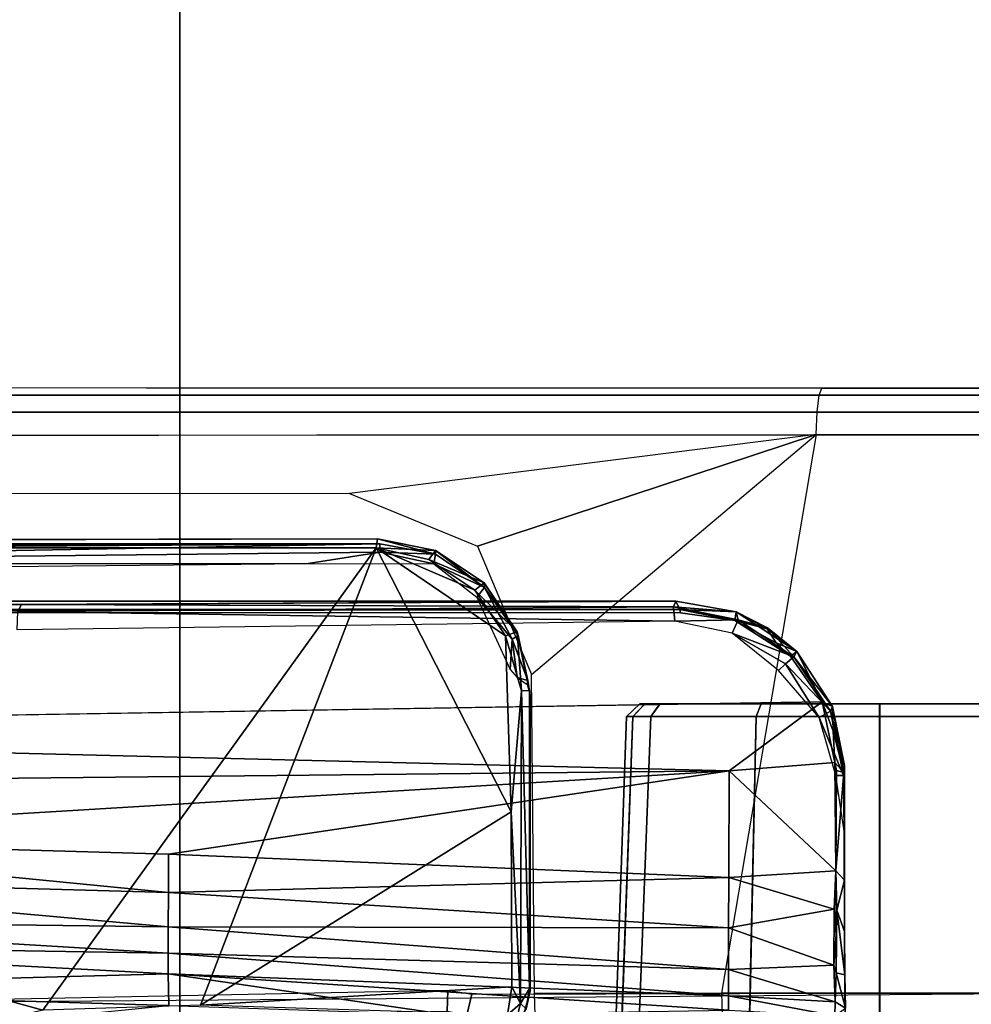
# Model space of a CAD drawing. Units: inches. Extents: x -2 to 230, y -6 to 147.
# Drawn here: x 23 to 24, y 33 to 35 of the extents above; entities that cross this region are included whole.
import ezdxf

# ---------------------------------------------------------------- set-up
doc = ezdxf.new("R2010")
doc.units = ezdxf.units.IN
doc.header["$MEASUREMENT"] = 0
for name, color, linetype in [('SEAT-BASE', 5, 'Continuous'), ('SEAT-CHASSIS', 5, 'Continuous'), ('SEAT-FABRIC', 5, 'Continuous')]:
    doc.layers.add(name, color=color, linetype=linetype)

# ---------------------------------------------------------------- blocks, each defined once
blk = doc.blocks.new('1COSM_MIDBACK_ARMS_0T')
at = {"layer": 'SEAT-BASE'}
for points in [[(7.2914, 10.7637, 4.6922), (0.4658, 1.9393, 7.7766), (0.4424, 1.9419, 7.726), (7.2698, 10.763, 4.6427)], [(7.2698, 10.763, 4.6427), (6.8454, 10.211, 4.77), (0.9754, 2.6298, 7.4436), (0.4424, 1.9419, 7.726)], [(7.3323, 10.7417, 4.7197), (0.508, 1.9129, 7.8018), (0.4658, 1.9393, 7.7766), (7.2914, 10.7637, 4.6922)], [(7.4859, 10.63, 4.7496), (0.7962, 1.7036, 7.8317), (0.508, 1.9129, 7.8018), (7.3323, 10.7417, 4.7197)], [(7.6412, 10.5172, 4.7597), (1.0852, 1.4936, 7.8418), (0.7962, 1.7036, 7.8317), (7.4859, 10.63, 4.7496)], [(7.7965, 10.4044, 4.7496), (1.3742, 1.2836, 7.8317), (1.0852, 1.4936, 7.8418), (7.6412, 10.5172, 4.7597)], [(7.9501, 10.2928, 4.7197), (1.6623, 1.0743, 7.8018), (1.3742, 1.2836, 7.8317), (7.7965, 10.4044, 4.7496)], [(7.9837, 10.2607, 4.6922), (1.7004, 1.0423, 7.7766), (1.6623, 1.0743, 7.8018), (7.9501, 10.2928, 4.7197)], [(7.9897, 10.2399, 4.6427), (1.7101, 1.0208, 7.726), (1.7004, 1.0423, 7.7766), (7.9837, 10.2607, 4.6922)], [(6.8454, 10.211, 4.77), (0.9754, 2.6298, 7.4436), (0.9834, 2.5971, 7.3655), (6.8519, 10.1815, 4.7009)], [(6.8519, 10.1815, 4.7009), (0.9834, 2.5971, 7.3655), (1.0298, 2.5447, 7.3173), (6.8892, 10.1359, 4.6539)], [(6.8892, 10.1359, 4.6539), (1.0298, 2.5447, 7.3173), (1.343, 2.6014, 7.1322), (6.9772, 10.0734, 4.5728)], [(6.8892, 10.1359, 4.6539), (1.0298, 2.5447, 7.3173), (1.343, 2.6014, 7.1322), (6.9772, 10.0734, 4.5728)], [(6.9772, 10.0734, 4.5728), (1.343, 2.6014, 7.1322), (1.6073, 2.7163, 6.9012), (7.0442, 10.0311, 4.4629)], [(6.9772, 10.0734, 4.5728), (1.343, 2.6014, 7.1322), (1.6073, 2.7163, 6.9012), (7.0442, 10.0311, 4.4629)], [(7.0442, 10.0311, 4.4629), (1.6073, 2.7163, 6.9012), (1.9486, 2.9467, 6.4814), (7.1217, 9.9895, 4.2405)], [(7.0442, 10.0311, 4.4629), (1.6073, 2.7163, 6.9012), (1.9486, 2.9467, 6.4814), (7.1217, 9.9895, 4.2405)], [(2.1944, 3.1839, 6.0034), (1.3582, 1.9698, 5.1688), (7.0015, 9.7371, 3.5866), (7.1552, 9.976, 4.0039)], [(7.2766, 9.8878, 4.0039), (7.097, 9.6677, 3.5866), (1.4537, 1.9004, 5.1688), (2.35, 3.0708, 6.0034)], [(1.4537, 1.9004, 5.1688), (1.3582, 1.9698, 5.1688), (7.0015, 9.7371, 3.5866), (7.097, 9.6677, 3.5866)]]:
    blk.add_3dface(points, dxfattribs=at)
at = {"layer": 'SEAT-CHASSIS'}
for points in [[(1.4891, 4.964, 14.6993), (-2.1982, 4.9652, 15.2962), (-2.2044, 4.954, 15.2628), (1.4849, 4.9539, 14.6655)], [(1.7715, 4.964, 16.0053), (1.4891, 4.964, 14.6993), (-2.1982, 4.9652, 15.2962), (-2.0725, 4.9655, 17.0696)], [(1.7814, 4.9538, 16.0379), (-2.0647, 4.9542, 17.1026), (-2.0725, 4.9655, 17.0696), (1.7715, 4.964, 16.0053)], [(1.8271, 4.9538, 14.7069), (1.4849, 4.9539, 14.6655), (1.4891, 4.964, 14.6993), (1.8149, 4.964, 14.7386)], [(1.7715, 4.964, 16.0053), (1.4891, 4.964, 14.6993), (1.8149, 4.964, 14.7386), (2.0536, 4.964, 15.8334)], [(1.4849, 4.9539, 14.6655), (-2.2044, 4.954, 15.2628), (-2.2087, 4.9279, 15.2388), (1.4819, 4.9292, 14.6402)], [(1.7888, 4.9289, 16.0622), (-2.0593, 4.9281, 17.1264), (-2.0647, 4.9542, 17.1026), (1.7814, 4.9538, 16.0379)], [(1.8363, 4.929, 14.6832), (1.4819, 4.9292, 14.6402), (1.4849, 4.9539, 14.6655), (1.8271, 4.9538, 14.7069)], [(1.4819, 4.9292, 14.6402), (-2.2087, 4.9279, 15.2388), (-2.2102, 4.8933, 15.23), (1.4806, 4.8956, 14.629)], [(1.7922, 4.895, 16.0724), (-2.0579, 4.8935, 17.1351), (-2.0593, 4.9281, 17.1264), (1.7888, 4.9289, 16.0622)], [(1.8402, 4.8952, 14.673), (1.4806, 4.8956, 14.629), (1.4819, 4.9292, 14.6402), (1.8363, 4.929, 14.6832)], [(1.4806, 4.8956, 14.629), (0.7908, 4.8087, 14.7273), (-2.2482, 4.807, 15.2371), (-2.2102, 4.8933, 15.23)], [(1.9613, 4.0712, 16.078), (1.7922, 4.895, 16.0724), (-2.0579, 4.8935, 17.1351), (-0.0245, 4.0554, 16.6168)], [(0.98, 4.7308, 14.6918), (1.4806, 4.8956, 14.629), (0.7908, 4.8087, 14.7273)], [(1.0596, 4.5409, 14.6654), (1.4806, 4.8956, 14.629), (0.98, 4.7308, 14.6918)], [(1.4806, 4.8956, 14.629), (1.3404, 4.0702, 14.5784), (1.0641, 4.0696, 14.6286), (1.0596, 4.5409, 14.6654)], [(1.7261, 4.0704, 14.5691), (1.8402, 4.8952, 14.673), (1.4806, 4.8956, 14.629), (1.3404, 4.0702, 14.5784)], [(-2.0775, 4.737, 15.2676), (-2.0775, 4.737, 15.2676), (-2.188, 4.7347, 15.3043), (0.8319, 4.7414, 14.7952)], [(-2.1822, 4.7207, 15.3356), (-2.1822, 4.7207, 15.3356), (0.8352, 4.7343, 14.8453), (-2.188, 4.7347, 15.3043)], [(-2.0928, 4.7154, 15.3277), (-2.0928, 4.7154, 15.3277), (0.8352, 4.7343, 14.8453), (-2.1822, 4.7207, 15.3356)], [(0.8352, 4.7343, 14.8453), (0.8352, 4.7343, 14.8453), (-2.0928, 4.7154, 15.3277), (-0.8312, 4.7038, 15.1301)], [(0.8359, 4.7218, 14.8592), (0.8359, 4.7218, 14.8592), (0.8352, 4.7343, 14.8453), (-0.8312, 4.7038, 15.1301)], [(0.9176, 4.7245, 14.7754), (0.9176, 4.7245, 14.7754), (0.83, 4.7284, 14.7739), (0.8319, 4.7414, 14.7952)], [(0.8319, 4.7414, 14.7952), (0.8319, 4.7414, 14.7952), (0.9179, 4.7191, 14.83), (0.9176, 4.7245, 14.7754)], [(0.9179, 4.7191, 14.83), (0.9179, 4.7191, 14.83), (0.8352, 4.7343, 14.8453), (0.8359, 4.7218, 14.8592)], [(-2.1496, 4.7269, 15.2636), (-2.1496, 4.7269, 15.2636), (0.83, 4.7284, 14.7739), (0.3371, 4.0453, 14.622)], [(0.3371, 4.0453, 14.622), (0.3371, 4.0453, 14.622), (-0.4692, 3.8521, 14.566), (-2.1496, 4.7269, 15.2636)], [(0.8359, 4.7218, 14.8592), (0.8359, 4.7218, 14.8592), (-0.8312, 4.7038, 15.1301), (0.7297, 4.705, 14.8784)], [(0.5704, 4.0523, 14.6394), (0.5704, 4.0523, 14.6394), (0.3371, 4.0453, 14.622), (0.83, 4.7284, 14.7739)], [(0.83, 4.7284, 14.7739), (0.83, 4.7284, 14.7739), (1.0296, 4.3383, 14.7047), (0.5704, 4.0523, 14.6394)], [(0.8359, 4.7218, 14.8592), (0.8359, 4.7218, 14.8592), (0.7297, 4.705, 14.8784), (0.9152, 4.7047, 14.8459)], [(0.83, 4.7284, 14.7739), (0.83, 4.7284, 14.7739), (1.0211, 4.5981, 14.7323), (1.0296, 4.3383, 14.7047)], [(0.908, 4.7113, 14.76), (0.908, 4.7113, 14.76), (0.9759, 4.6656, 14.7448), (0.83, 4.7284, 14.7739)], [(0.83, 4.7284, 14.7739), (0.83, 4.7284, 14.7739), (0.9176, 4.7245, 14.7754), (0.908, 4.7113, 14.76)], [(0.9759, 4.6656, 14.7448), (0.9759, 4.6656, 14.7448), (1.0211, 4.5981, 14.7323), (0.83, 4.7284, 14.7739)], [(0.9152, 4.7047, 14.8459), (0.9152, 4.7047, 14.8459), (0.9179, 4.7191, 14.83), (0.8359, 4.7218, 14.8592)], [(0.9899, 4.6766, 14.7591), (0.9899, 4.6766, 14.7591), (0.908, 4.7113, 14.76), (0.9176, 4.7245, 14.7754)], [(0.9179, 4.7191, 14.83), (0.9179, 4.7191, 14.83), (0.9152, 4.7047, 14.8459), (0.9903, 4.6699, 14.8196)], [(0.9899, 4.6766, 14.7591), (0.9899, 4.6766, 14.7591), (0.9176, 4.7245, 14.7754), (0.9903, 4.6699, 14.8196)], [(0.9176, 4.7245, 14.7754), (0.9176, 4.7245, 14.7754), (0.9179, 4.7191, 14.83), (0.9903, 4.6699, 14.8196)], [(-1.014, 4.6878, 15.1576), (-1.014, 4.6878, 15.1576), (0.7297, 4.705, 14.8784), (-0.8312, 4.7038, 15.1301)], [(0.908, 4.7113, 14.76), (0.908, 4.7113, 14.76), (0.9899, 4.6766, 14.7591), (0.9759, 4.6656, 14.7448)], [(0.9903, 4.6699, 14.8196), (0.9903, 4.6699, 14.8196), (0.9152, 4.7047, 14.8459), (0.9789, 4.6553, 14.8336)], [(0.9759, 4.6656, 14.7448), (0.9759, 4.6656, 14.7448), (0.9899, 4.6766, 14.7591), (1.0385, 4.6042, 14.7459)], [(1.0399, 4.5989, 14.8009), (1.0399, 4.5989, 14.8009), (1.0385, 4.6042, 14.7459), (0.9899, 4.6766, 14.7591)], [(0.9899, 4.6766, 14.7591), (0.9899, 4.6766, 14.7591), (0.9903, 4.6699, 14.8196), (1.0399, 4.5989, 14.8009)], [(1.0211, 4.5981, 14.7323), (1.0211, 4.5981, 14.7323), (0.9759, 4.6656, 14.7448), (1.0385, 4.6042, 14.7459)], [(1.0313, 4.5934, 14.8167), (1.0313, 4.5934, 14.8167), (0.9903, 4.6699, 14.8196), (0.9789, 4.6553, 14.8336)], [(1.0313, 4.5934, 14.8167), (1.0313, 4.5934, 14.8167), (1.0399, 4.5989, 14.8009), (0.9903, 4.6699, 14.8196)], [(-1.0948, 4.6496, 16.848), (-1.0948, 4.6496, 16.848), (0.3057, 4.6446, 16.4446), (-1.0951, 4.6457, 16.8183)], [(-1.0951, 4.6457, 16.8183), (-1.0951, 4.6457, 16.8183), (0.3057, 4.6446, 16.4446), (0.3002, 4.6343, 16.4221)], [(-1.0948, 4.6496, 16.848), (-1.0948, 4.6496, 16.848), (1.2731, 4.6497, 16.2099), (0.3057, 4.6446, 16.4446)], [(-1.0948, 4.6496, 16.848), (-1.0948, 4.6496, 16.848), (-1.0878, 4.6488, 16.8493), (1.2731, 4.6497, 16.2099)], [(-1.0835, 4.6371, 16.8652), (-1.0835, 4.6371, 16.8652), (1.2731, 4.6497, 16.2099), (-1.0878, 4.6488, 16.8493)], [(1.2731, 4.6497, 16.2099), (1.2731, 4.6497, 16.2099), (-1.0835, 4.6371, 16.8652), (1.2788, 4.6372, 16.229)], [(1.2696, 4.6411, 16.1712), (1.2696, 4.6411, 16.1712), (0.3002, 4.6343, 16.4221), (0.3057, 4.6446, 16.4446)], [(0.3057, 4.6446, 16.4446), (0.3057, 4.6446, 16.4446), (0.3057, 4.6446, 16.4446), (1.2731, 4.6497, 16.2099)], [(1.2696, 4.6411, 16.1712), (1.2696, 4.6411, 16.1712), (0.3057, 4.6446, 16.4446), (1.2731, 4.6497, 16.2099)], [(1.0279, 4.5486, 14.8175), (1.0279, 4.5486, 14.8175), (1.0313, 4.5934, 14.8167), (0.9789, 4.6553, 14.8336)], [(1.2731, 4.6497, 16.2099), (1.2731, 4.6497, 16.2099), (1.3621, 4.6337, 16.191), (1.2696, 4.6411, 16.1712)], [(1.3621, 4.6337, 16.191), (1.3621, 4.6337, 16.191), (1.2731, 4.6497, 16.2099), (1.2788, 4.6372, 16.229)], [(1.2788, 4.6372, 16.229), (1.2788, 4.6372, 16.229), (-1.0835, 4.6371, 16.8652), (-1.0855, 4.6327, 16.869)], [(1.2788, 4.6372, 16.229), (1.2788, 4.6372, 16.229), (-1.0855, 4.6327, 16.869), (1.28, 4.6322, 16.2322)], [(0.2994, 4.6071, 16.4106), (0.2994, 4.6071, 16.4106), (0.3002, 4.6343, 16.4221), (1.2716, 4.6197, 16.151)], [(1.2696, 4.6411, 16.1712), (1.2696, 4.6411, 16.1712), (1.2716, 4.6197, 16.151), (0.3002, 4.6343, 16.4221)], [(1.3654, 4.6217, 16.1487), (1.3654, 4.6217, 16.1487), (1.2696, 4.6411, 16.1712), (1.3621, 4.6337, 16.191)], [(1.2696, 4.6411, 16.1712), (1.2696, 4.6411, 16.1712), (1.3654, 4.6217, 16.1487), (1.2716, 4.6197, 16.151)], [(1.2788, 4.6372, 16.229), (1.2788, 4.6372, 16.229), (1.3601, 4.6208, 16.2122), (1.3621, 4.6337, 16.191)], [(1.28, 4.6322, 16.2322), (1.28, 4.6322, 16.2322), (1.3601, 4.6208, 16.2122), (1.2788, 4.6372, 16.229)], [(1.3601, 4.6208, 16.2122), (1.3601, 4.6208, 16.2122), (1.4083, 4.6088, 16.1872), (1.3621, 4.6337, 16.191)], [(1.3621, 4.6337, 16.191), (1.3621, 4.6337, 16.191), (1.4084, 4.6099, 16.1818), (1.3654, 4.6217, 16.1487)], [(1.4517, 4.5753, 16.1809), (1.4517, 4.5753, 16.1809), (1.4084, 4.6099, 16.1818), (1.3621, 4.6337, 16.191)], [(1.4083, 4.6088, 16.1872), (1.4083, 4.6088, 16.1872), (1.4517, 4.5753, 16.1809), (1.3621, 4.6337, 16.191)], [(1.2716, 4.6197, 16.151), (1.2716, 4.6197, 16.151), (1.3654, 4.6217, 16.1487), (1.3564, 4.602, 16.1313)], [(1.3654, 4.6217, 16.1487), (1.3654, 4.6217, 16.1487), (1.4477, 4.5671, 16.1352), (1.3564, 4.602, 16.1313)], [(1.3601, 4.6208, 16.2122), (1.3601, 4.6208, 16.2122), (1.4216, 4.5877, 16.2013), (1.4083, 4.6088, 16.1872)], [(1.4216, 4.5877, 16.2013), (1.4216, 4.5877, 16.2013), (1.3601, 4.6208, 16.2122), (1.4425, 4.568, 16.2015)], [(1.3654, 4.6217, 16.1487), (1.3654, 4.6217, 16.1487), (1.4084, 4.6099, 16.1818), (1.4477, 4.5671, 16.1352)], [(1.0385, 4.6042, 14.7459), (1.0385, 4.6042, 14.7459), (1.0448, 4.5172, 14.7259), (1.0211, 4.5981, 14.7323)], [(1.0448, 4.5172, 14.7259), (1.0448, 4.5172, 14.7259), (1.0296, 4.3383, 14.7047), (1.0211, 4.5981, 14.7323)], [(1.054, 4.5323, 14.7995), (1.054, 4.5323, 14.7995), (1.0399, 4.5989, 14.8009), (1.0313, 4.5934, 14.8167)], [(1.0399, 4.5989, 14.8009), (1.0399, 4.5989, 14.8009), (1.0577, 4.5107, 14.7867), (1.0385, 4.6042, 14.7459)], [(1.0577, 4.5107, 14.7867), (1.0577, 4.5107, 14.7867), (1.0568, 4.5174, 14.7413), (1.0385, 4.6042, 14.7459)], [(1.0568, 4.5174, 14.7413), (1.0568, 4.5174, 14.7413), (1.0448, 4.5172, 14.7259), (1.0385, 4.6042, 14.7459)], [(1.0399, 4.5989, 14.8009), (1.0399, 4.5989, 14.8009), (1.054, 4.5323, 14.7995), (1.0577, 4.5107, 14.7867)], [(1.4477, 4.5671, 16.1352), (1.4477, 4.5671, 16.1352), (1.435, 4.557, 16.122), (1.3564, 4.602, 16.1313)], [(1.3564, 4.602, 16.1313), (1.3564, 4.602, 16.1313), (1.435, 4.557, 16.122), (1.425, 4.5472, 16.1195)], [(1.4216, 4.5877, 16.2013), (1.4216, 4.5877, 16.2013), (1.4517, 4.5753, 16.1809), (1.4083, 4.6088, 16.1872)], [(1.4517, 4.5753, 16.1809), (1.4517, 4.5753, 16.1809), (1.4477, 4.5671, 16.1352), (1.4084, 4.6099, 16.1818)], [(1.0386, 4.5369, 14.8173), (1.0386, 4.5369, 14.8173), (1.0313, 4.5934, 14.8167), (1.0279, 4.5486, 14.8175)], [(1.054, 4.5323, 14.7995), (1.054, 4.5323, 14.7995), (1.0313, 4.5934, 14.8167), (1.0386, 4.5369, 14.8173)], [(1.4425, 4.568, 16.2015), (1.4425, 4.568, 16.2015), (1.4517, 4.5753, 16.1809), (1.4216, 4.5877, 16.2013)], [(1.4517, 4.5753, 16.1809), (1.4517, 4.5753, 16.1809), (1.4425, 4.568, 16.2015), (1.4895, 4.5006, 16.2022)], [(1.4477, 4.5671, 16.1352), (1.4477, 4.5671, 16.1352), (1.4517, 4.5753, 16.1809), (1.5049, 4.4939, 16.1836)], [(1.4517, 4.5753, 16.1809), (1.4517, 4.5753, 16.1809), (1.4895, 4.5006, 16.2022), (1.5049, 4.4939, 16.1836)], [(1.4849, 4.4774, 16.1175), (1.4849, 4.4774, 16.1175), (1.425, 4.5472, 16.1195), (1.435, 4.557, 16.122)], [(1.4477, 4.5671, 16.1352), (1.4477, 4.5671, 16.1352), (1.5016, 4.4868, 16.13), (1.435, 4.557, 16.122)], [(1.5016, 4.4868, 16.13), (1.5016, 4.4868, 16.13), (1.4849, 4.4774, 16.1175), (1.435, 4.557, 16.122)], [(1.4477, 4.5671, 16.1352), (1.4477, 4.5671, 16.1352), (1.5049, 4.4939, 16.1836), (1.5016, 4.4868, 16.13)], [(1.054, 4.5323, 14.7995), (1.054, 4.5323, 14.7995), (1.0386, 4.5369, 14.8173), (1.0531, 4.5265, 14.805)], [(1.0531, 4.5265, 14.805), (1.0531, 4.5265, 14.805), (1.0577, 4.5107, 14.7867), (1.054, 4.5323, 14.7995)], [(1.0296, 4.3383, 14.7047), (1.0296, 4.3383, 14.7047), (1.0448, 4.5172, 14.7259), (1.0432, 4.0552, 14.6793)], [(1.0569, 4.0769, 14.6979), (1.0569, 4.0769, 14.6979), (1.0432, 4.0552, 14.6793), (1.0448, 4.5172, 14.7259)], [(1.0448, 4.5172, 14.7259), (1.0448, 4.5172, 14.7259), (1.0568, 4.5174, 14.7413), (1.0569, 4.0769, 14.6979)], [(1.0577, 4.0737, 14.7425), (1.0577, 4.0737, 14.7425), (1.0577, 4.5107, 14.7867), (1.056, 4.1832, 14.7631)], [(1.0577, 4.0737, 14.7425), (1.0577, 4.0737, 14.7425), (1.0568, 4.5174, 14.7413), (1.0577, 4.5107, 14.7867)], [(1.0568, 4.5174, 14.7413), (1.0568, 4.5174, 14.7413), (1.0577, 4.0737, 14.7425), (1.0569, 4.0769, 14.6979)], [(-1.0773, 4.4589, 16.8976), (-1.0773, 4.4589, 16.8976), (1.3518, 4.399, 16.2645), (1.4895, 4.5006, 16.2022)], [(1.2196, 4.498, 15.1003), (1.2, 4.479, 15.1003), (1.2093, 4.4791, 15.0542), (1.2274, 4.498, 15.0619)], [(1.2, 4.479, 15.1003), (1.2002, 4.479, 15.6296), (1.2199, 4.498, 15.6296), (1.2196, 4.498, 15.1003)], [(1.2277, 4.498, 15.668), (1.2096, 4.4791, 15.6757), (1.2002, 4.479, 15.6296), (1.2199, 4.498, 15.6296)], [(1.2274, 4.498, 15.0619), (1.2093, 4.4791, 15.0542), (1.2359, 4.479, 15.0154), (1.2496, 4.498, 15.0295)], [(1.2499, 4.498, 15.7003), (1.2362, 4.479, 15.7144), (1.2096, 4.4791, 15.6757), (1.2277, 4.498, 15.668)], [(1.9287, 4.498, 15.6293), (1.9284, 4.498, 15.0999), (1.2196, 4.498, 15.1003), (1.2199, 4.498, 15.6296)], [(1.9284, 4.498, 15.0999), (1.9206, 4.498, 15.0616), (1.2274, 4.498, 15.0619), (1.2196, 4.498, 15.1003)], [(1.2199, 4.498, 15.6296), (1.2277, 4.498, 15.668), (1.9209, 4.498, 15.6677), (1.9287, 4.498, 15.6293)], [(1.2496, 4.498, 15.0295), (1.2274, 4.498, 15.0619), (1.9206, 4.498, 15.0616), (1.8984, 4.498, 15.0293)], [(1.8987, 4.498, 15.7), (1.9209, 4.498, 15.6677), (1.2277, 4.498, 15.668), (1.2499, 4.498, 15.7003)], [(1.399, 4.498, 14.9323), (1.3916, 4.479, 14.9141), (1.2359, 4.479, 15.0154), (1.2496, 4.498, 15.0295)], [(1.3994, 4.498, 15.7974), (1.392, 4.479, 15.8157), (1.2362, 4.479, 15.7144), (1.2499, 4.498, 15.7003)], [(1.8984, 4.498, 15.0293), (1.749, 4.498, 14.9321), (1.399, 4.498, 14.9323), (1.2496, 4.498, 15.0295)], [(1.8987, 4.498, 15.7), (1.2499, 4.498, 15.7003), (1.3994, 4.498, 15.7974), (1.7493, 4.498, 15.7973)], [(1.508, 4.4111, 16.2166), (1.508, 4.4111, 16.2166), (1.4895, 4.5006, 16.2022), (1.3518, 4.399, 16.2645)], [(1.574, 4.498, 14.8982), (1.5739, 4.479, 14.8785), (1.3916, 4.479, 14.9141), (1.399, 4.498, 14.9323)], [(1.5744, 4.498, 15.8314), (1.5744, 4.479, 15.8511), (1.392, 4.479, 15.8157), (1.3994, 4.498, 15.7974)], [(1.399, 4.498, 14.9323), (1.749, 4.498, 14.9321), (1.574, 4.498, 14.8982)], [(1.7493, 4.498, 15.7973), (1.3994, 4.498, 15.7974), (1.5744, 4.498, 15.8314)], [(1.5049, 4.4939, 16.1836), (1.5049, 4.4939, 16.1836), (1.4895, 4.5006, 16.2022), (1.5055, 4.4572, 16.2057)], [(1.5055, 4.4572, 16.2057), (1.5055, 4.4572, 16.2057), (1.4895, 4.5006, 16.2022), (1.508, 4.4111, 16.2166)], [(1.749, 4.498, 14.9321), (1.7563, 4.479, 14.9139), (1.5739, 4.479, 14.8785), (1.574, 4.498, 14.8982)], [(1.7493, 4.498, 15.7973), (1.7567, 4.479, 15.8155), (1.5744, 4.479, 15.8511), (1.5744, 4.498, 15.8314)], [(1.4849, 4.4774, 16.1175), (1.4849, 4.4774, 16.1175), (1.5016, 4.4868, 16.13), (1.521, 4.392, 16.1334)], [(1.5016, 4.4868, 16.13), (1.5016, 4.4868, 16.13), (1.5049, 4.4939, 16.1836), (1.5225, 4.4068, 16.1961)], [(1.521, 4.392, 16.1334), (1.521, 4.392, 16.1334), (1.5016, 4.4868, 16.13), (1.5225, 4.4068, 16.1961)], [(1.5214, 4.3965, 16.2033), (1.5214, 4.3965, 16.2033), (1.5049, 4.4939, 16.1836), (1.5055, 4.4572, 16.2057)], [(1.5214, 4.3965, 16.2033), (1.5214, 4.3965, 16.2033), (1.5225, 4.4068, 16.1961), (1.5049, 4.4939, 16.1836)], [(1.2, 4.479, 15.1003), (1.1807, 3.9268, 15.0922), (1.1895, 3.9268, 15.0473), (1.2093, 4.4791, 15.0542)], [(1.1809, 3.9268, 15.6377), (1.2002, 4.479, 15.6296), (1.2, 4.479, 15.1003), (1.1807, 3.9268, 15.0922)], [(1.2096, 4.4791, 15.6757), (1.1898, 3.9268, 15.6826), (1.1809, 3.9268, 15.6377), (1.2002, 4.479, 15.6296)], [(1.2093, 4.4791, 15.0542), (1.1895, 3.9268, 15.0473), (1.2148, 3.9268, 15.0091), (1.2359, 4.479, 15.0154)], [(1.2362, 4.479, 15.7144), (1.2151, 3.9268, 15.7207), (1.1898, 3.9268, 15.6826), (1.2096, 4.4791, 15.6757)], [(1.3916, 4.479, 14.9141), (1.3794, 3.9268, 14.8982), (1.2148, 3.9268, 15.0091), (1.2359, 4.479, 15.0154)], [(1.392, 4.479, 15.8157), (1.3798, 3.9268, 15.8315), (1.2151, 3.9268, 15.7207), (1.2362, 4.479, 15.7144)], [(1.5739, 4.479, 14.8785), (1.5739, 3.9268, 14.8592), (1.3794, 3.9268, 14.8982), (1.3916, 4.479, 14.9141)], [(1.5744, 4.479, 15.8511), (1.5744, 3.9268, 15.8703), (1.3798, 3.9268, 15.8315), (1.392, 4.479, 15.8157)], [(1.521, 4.392, 16.1334), (1.521, 4.392, 16.1334), (1.5094, 4.3919, 16.1276), (1.4849, 4.4774, 16.1175)], [(1.7563, 4.479, 14.9139), (1.7685, 3.9268, 14.8981), (1.5739, 3.9268, 14.8592), (1.5739, 4.479, 14.8785)], [(1.7567, 4.479, 15.8155), (1.769, 3.9268, 15.8313), (1.5744, 3.9268, 15.8703), (1.5744, 4.479, 15.8511)], [(-1.0838, 4.3735, 16.9138), (-1.0838, 4.3735, 16.9138), (1.3518, 4.399, 16.2645), (-1.0773, 4.4589, 16.8976)], [(1.5214, 4.3965, 16.2033), (1.5214, 4.3965, 16.2033), (1.5055, 4.4572, 16.2057), (1.508, 4.4111, 16.2166)], [(1.508, 4.4111, 16.2166), (1.508, 4.4111, 16.2166), (1.3518, 4.399, 16.2645), (1.5095, 4.251, 16.2588)], [(1.5107, 4.3992, 16.217), (1.5107, 4.3992, 16.217), (1.508, 4.4111, 16.2166), (1.5095, 4.251, 16.2588)], [(1.5214, 4.3965, 16.2033), (1.5214, 4.3965, 16.2033), (1.508, 4.4111, 16.2166), (1.5107, 4.3992, 16.217)], [(1.3518, 4.399, 16.2645), (1.3518, 4.399, 16.2645), (-1.0838, 4.3735, 16.9138), (-0.2961, 4.2991, 16.7297)], [(-0.2961, 4.2991, 16.7297), (-0.2961, 4.2991, 16.7297), (0.5231, 4.2756, 16.5241), (1.3518, 4.399, 16.2645)], [(0.5231, 4.2756, 16.5241), (0.5231, 4.2756, 16.5241), (1.3513, 4.241, 16.3097), (1.3518, 4.399, 16.2645)], [(1.5095, 4.251, 16.2588), (1.5095, 4.251, 16.2588), (1.3518, 4.399, 16.2645), (1.3513, 4.241, 16.3097)], [(1.5107, 4.3992, 16.217), (1.5107, 4.3992, 16.217), (1.5095, 4.251, 16.2588), (1.5214, 4.3965, 16.2033)], [(1.5225, 4.2374, 16.2454), (1.5225, 4.2374, 16.2454), (1.5214, 4.3965, 16.2033), (1.5095, 4.251, 16.2588)], [(1.521, 4.392, 16.1334), (1.521, 4.392, 16.1334), (1.5225, 4.4068, 16.1961), (1.5221, 4.3098, 16.1424)], [(1.5225, 4.4068, 16.1961), (1.5225, 4.4068, 16.1961), (1.5214, 4.3965, 16.2033), (1.5225, 4.2374, 16.2454)], [(1.5225, 4.4068, 16.1961), (1.5225, 4.4068, 16.1961), (1.5225, 4.2374, 16.2454), (1.5221, 4.3098, 16.1424)], [(1.521, 4.392, 16.1334), (1.521, 4.392, 16.1334), (1.5221, 4.3098, 16.1424), (1.5094, 4.3919, 16.1276)], [(1.0307, 4.0794, 14.6774), (1.0307, 4.0794, 14.6774), (0.5704, 4.0523, 14.6394), (1.0296, 4.3383, 14.7047)], [(1.0296, 4.3383, 14.7047), (1.0296, 4.3383, 14.7047), (1.0432, 4.0552, 14.6793), (1.0307, 4.0794, 14.6774)], [(-0.3006, 4.242, 16.7533), (-0.3006, 4.242, 16.7533), (0.5229, 4.2189, 16.5514), (-0.2961, 4.2991, 16.7297)], [(-0.2961, 4.2991, 16.7297), (-0.2961, 4.2991, 16.7297), (0.5229, 4.2189, 16.5514), (0.5231, 4.2756, 16.5241)], [(0.5231, 4.2756, 16.5241), (0.5231, 4.2756, 16.5241), (0.5229, 4.2189, 16.5514), (1.3513, 4.241, 16.3097)], [(1.5095, 4.251, 16.2588), (1.5095, 4.251, 16.2588), (1.3513, 4.241, 16.3097), (1.5071, 4.1943, 16.2831)], [(1.5095, 4.251, 16.2588), (1.5095, 4.251, 16.2588), (1.5071, 4.1943, 16.2831), (1.5099, 4.157, 16.3018)], [(1.5112, 4.193, 16.2805), (1.5112, 4.193, 16.2805), (1.5225, 4.2374, 16.2454), (1.5095, 4.251, 16.2588)], [(1.5112, 4.193, 16.2805), (1.5112, 4.193, 16.2805), (1.5095, 4.251, 16.2588), (1.5099, 4.157, 16.3018)], [(-0.2958, 4.1784, 16.791), (-0.2958, 4.1784, 16.791), (0.5227, 4.1685, 16.5892), (-0.3006, 4.242, 16.7533)], [(0.5229, 4.2189, 16.5514), (0.5229, 4.2189, 16.5514), (-0.3006, 4.242, 16.7533), (0.5227, 4.1685, 16.5892)], [(0.5229, 4.2189, 16.5514), (0.5229, 4.2189, 16.5514), (1.351, 4.1669, 16.3459), (1.3513, 4.241, 16.3097)], [(1.351, 4.1669, 16.3459), (1.351, 4.1669, 16.3459), (1.5071, 4.1943, 16.2831), (1.3513, 4.241, 16.3097)], [(1.5225, 4.2374, 16.2454), (1.5225, 4.2374, 16.2454), (1.5112, 4.193, 16.2805), (1.5226, 4.1615, 16.2789)], [(0.5227, 4.1685, 16.5892), (0.5227, 4.1685, 16.5892), (1.351, 4.1669, 16.3459), (0.5229, 4.2189, 16.5514)], [(1.5068, 4.1118, 16.3398), (1.5068, 4.1118, 16.3398), (1.5071, 4.1943, 16.2831), (1.351, 4.1669, 16.3459)], [(1.5099, 4.157, 16.3018), (1.5099, 4.157, 16.3018), (1.5071, 4.1943, 16.2831), (1.5068, 4.1118, 16.3398)], [(1.5101, 4.1001, 16.3496), (1.5101, 4.1001, 16.3496), (1.5112, 4.193, 16.2805), (1.5099, 4.157, 16.3018)], [(1.523, 4.0973, 16.3259), (1.523, 4.0973, 16.3259), (1.5112, 4.193, 16.2805), (1.5101, 4.1001, 16.3496)], [(1.5226, 4.1615, 16.2789), (1.5226, 4.1615, 16.2789), (1.5112, 4.193, 16.2805), (1.523, 4.0973, 16.3259)], [(0.5226, 4.1292, 16.6371), (0.5226, 4.1292, 16.6371), (0.5227, 4.1685, 16.5892), (-0.2958, 4.1784, 16.791)], [(-0.2958, 4.1784, 16.791), (-0.2958, 4.1784, 16.791), (-0.2957, 4.1425, 16.8178), (0.5226, 4.1292, 16.6371)], [(0.5227, 4.1685, 16.5892), (0.5227, 4.1685, 16.5892), (0.5226, 4.1292, 16.6371), (1.3508, 4.1053, 16.4011)], [(1.351, 4.1669, 16.3459), (1.351, 4.1669, 16.3459), (0.5227, 4.1685, 16.5892), (1.3508, 4.1053, 16.4011)], [(1.3508, 4.1053, 16.4011), (1.3508, 4.1053, 16.4011), (1.5068, 4.1118, 16.3398), (1.351, 4.1669, 16.3459)], [(1.523, 4.0973, 16.3259), (1.523, 4.0973, 16.3259), (1.5229, 4.0765, 16.2441), (1.5226, 4.1615, 16.2789)], [(1.5229, 4.0765, 16.2441), (1.5229, 4.0765, 16.2441), (1.5226, 4.148, 16.1987), (1.5226, 4.1615, 16.2789)], [(1.5101, 4.1001, 16.3496), (1.5101, 4.1001, 16.3496), (1.5099, 4.157, 16.3018), (1.5068, 4.1118, 16.3398)], [(-0.2952, 4.0768, 16.879), (-0.2952, 4.0768, 16.879), (0.5227, 4.0989, 16.6905), (-0.2957, 4.1425, 16.8178)], [(-0.2957, 4.1425, 16.8178), (-0.2957, 4.1425, 16.8178), (0.5227, 4.0989, 16.6905), (0.5226, 4.1292, 16.6371)], [(0.5226, 4.1292, 16.6371), (0.5226, 4.1292, 16.6371), (1.3507, 4.0665, 16.4741), (1.3508, 4.1053, 16.4011)], [(0.5226, 4.1292, 16.6371), (0.5226, 4.1292, 16.6371), (0.5227, 4.0989, 16.6905), (1.3507, 4.0665, 16.4741)], [(1.3508, 4.1053, 16.4011), (1.3508, 4.1053, 16.4011), (1.3507, 4.0665, 16.4741), (1.5088, 4.0573, 16.4271)], [(1.3508, 4.1053, 16.4011), (1.3508, 4.1053, 16.4011), (1.5088, 4.0573, 16.4271), (1.5068, 4.1118, 16.3398)], [(1.5101, 4.1001, 16.3496), (1.5101, 4.1001, 16.3496), (1.5068, 4.1118, 16.3398), (1.5088, 4.0573, 16.4271)], [(0.5227, 4.0989, 16.6905), (0.5227, 4.0989, 16.6905), (-0.2952, 4.0768, 16.879), (0.5233, 4.0518, 16.8043)], [(0.9365, 4.0382, 16.7677), (0.9365, 4.0382, 16.7677), (1.3507, 4.0449, 16.5552), (0.5227, 4.0989, 16.6905)], [(1.3507, 4.0449, 16.5552), (1.3507, 4.0449, 16.5552), (1.3507, 4.0665, 16.4741), (0.5227, 4.0989, 16.6905)], [(0.5233, 4.0518, 16.8043), (0.5233, 4.0518, 16.8043), (0.9365, 4.0382, 16.7677), (0.5227, 4.0989, 16.6905)], [(1.5101, 4.1001, 16.3496), (1.5101, 4.1001, 16.3496), (1.5088, 4.0573, 16.4271), (1.524, 4.0482, 16.4018)], [(1.5101, 4.1001, 16.3496), (1.5101, 4.1001, 16.3496), (1.524, 4.0482, 16.4018), (1.523, 4.0973, 16.3259)], [(1.523, 4.0973, 16.3259), (1.523, 4.0973, 16.3259), (1.5235, 4.0182, 16.3052), (1.5229, 4.0765, 16.2441)], [(1.5241, 3.978, 16.3831), (1.5241, 3.978, 16.3831), (1.5235, 4.0182, 16.3052), (1.523, 4.0973, 16.3259)], [(-0.2936, 3.9713, 17.0278), (-0.2936, 3.9713, 17.0278), (0.5233, 4.0518, 16.8043), (-0.2952, 4.0768, 16.879)], [(-0.0245, 4.0554, 16.6168), (0.9362, 4.0749, 16.3706), (0.9351, 4.043, 16.3637), (-0.0258, 4.024, 16.6094)], [(1.0307, 4.0794, 14.6774), (1.0307, 4.0794, 14.6774), (1.0244, 4.038, 14.6723), (0.5704, 4.0523, 14.6394)], [(0.9362, 4.0749, 16.3706), (0.9713, 4.0688, 16.3621), (0.9639, 4.0378, 16.3573), (0.9351, 4.043, 16.3637)], [(1.0432, 4.0552, 14.6793), (1.0432, 4.0552, 14.6793), (1.0244, 4.038, 14.6723), (1.0307, 4.0794, 14.6774)], [(1.0432, 4.0552, 14.6793), (1.0432, 4.0552, 14.6793), (1.0569, 4.0769, 14.6979), (1.0516, 4.0469, 14.6959)], [(1.0569, 4.0769, 14.6979), (1.0569, 4.0769, 14.6979), (1.0577, 4.0737, 14.7425), (1.0516, 4.0469, 14.6959)], [(0.9713, 4.0688, 16.3621), (1.9613, 4.0712, 16.078), (1.9585, 4.0391, 16.0731), (0.9639, 4.0378, 16.3573)], [(1.0484, 4.0394, 14.738), (1.0484, 4.0394, 14.738), (1.0516, 4.0469, 14.6959), (1.0577, 4.0737, 14.7425)], [(1.3415, 4.0385, 14.5843), (1.0652, 4.0381, 14.6348), (1.0641, 4.0696, 14.6286), (1.3404, 4.0702, 14.5784)], [(1.7261, 4.0704, 14.5691), (1.3404, 4.0702, 14.5784), (1.3415, 4.0385, 14.5843), (1.7249, 4.0386, 14.5749)], [(1.3507, 4.0665, 16.4741), (1.3507, 4.0665, 16.4741), (1.5082, 4.0366, 16.5087), (1.5088, 4.0573, 16.4271)], [(1.5082, 4.0366, 16.5087), (1.5082, 4.0366, 16.5087), (1.3507, 4.0665, 16.4741), (1.3507, 4.0449, 16.5552)], [(1.0348, 4.0226, 14.6865), (1.0348, 4.0226, 14.6865), (1.0244, 4.038, 14.6723), (1.0432, 4.0552, 14.6793)], [(1.0516, 4.0469, 14.6959), (1.0516, 4.0469, 14.6959), (1.0348, 4.0226, 14.6865), (1.0432, 4.0552, 14.6793)], [(1.5088, 4.0573, 16.4271), (1.5088, 4.0573, 16.4271), (1.5082, 4.0366, 16.5087), (1.524, 4.0482, 16.4018)]]:
    blk.add_3dface(points, dxfattribs=at)
for points, invisible_edges in [([(-2.188, 4.7347, 15.3043), (-2.188, 4.7347, 15.3043), (0.8352, 4.7343, 14.8453), (0.8319, 4.7414, 14.7952)], 4), ([(-2.0775, 4.737, 15.2676), (-2.0775, 4.737, 15.2676), (0.83, 4.7284, 14.7739), (-2.1496, 4.7269, 15.2636)], 11), ([(0.8319, 4.7414, 14.7952), (0.8319, 4.7414, 14.7952), (0.83, 4.7284, 14.7739), (-2.0775, 4.737, 15.2676)], 4), ([(0.8352, 4.7343, 14.8453), (0.8352, 4.7343, 14.8453), (0.9179, 4.7191, 14.83), (0.8319, 4.7414, 14.7952)], 9), ([(-1.0855, 4.6327, 16.869), (-1.0855, 4.6327, 16.869), (-1.0773, 4.4589, 16.8976), (1.28, 4.6322, 16.2322)], 4), ([(-1.0773, 4.4589, 16.8976), (-1.0773, 4.4589, 16.8976), (1.4425, 4.568, 16.2015), (1.28, 4.6322, 16.2322)], 15), ([(1.4425, 4.568, 16.2015), (1.4425, 4.568, 16.2015), (1.3601, 4.6208, 16.2122), (1.28, 4.6322, 16.2322)], 9), ([(1.4895, 4.5006, 16.2022), (1.4895, 4.5006, 16.2022), (1.4425, 4.568, 16.2015), (-1.0773, 4.4589, 16.8976)], 4), ([(1.5221, 4.3098, 16.1424), (1.5221, 4.3098, 16.1424), (1.5225, 4.2374, 16.2454), (1.5226, 4.148, 16.1987)], 4), ([(1.5226, 4.1615, 16.2789), (1.5226, 4.1615, 16.2789), (1.5226, 4.148, 16.1987), (1.5225, 4.2374, 16.2454)], 4), ([(1.056, 4.1832, 14.7631), (1.056, 4.1832, 14.7631), (1.0176, 4.0081, 14.7382), (1.0484, 4.0394, 14.738)], 11), ([(1.0484, 4.0394, 14.738), (1.0484, 4.0394, 14.738), (1.0577, 4.0737, 14.7425), (1.056, 4.1832, 14.7631)], 9), ([(1.524, 4.0482, 16.4018), (1.524, 4.0482, 16.4018), (1.5241, 3.978, 16.3831), (1.523, 4.0973, 16.3259)], 2)]:
    blk.add_3dface(points, dxfattribs=dict(at, invisible_edges=invisible_edges))
at = {"layer": 'SEAT-FABRIC'}
for points in [[(0.5398, -10.0262, 21.6834), (0.5398, 10.0262, 21.6834), (-2.407, 10.0969, 21.0637), (-2.407, -10.0969, 21.0637)], [(3.5334, -9.9073, 21.9878), (3.5334, 9.9073, 21.9878), (0.5398, 10.0262, 21.6834), (0.5398, -10.0262, 21.6834)]]:
    blk.add_3dface(points, dxfattribs=at)

msp = doc.modelspace()

# ---------------------------------------------------------------- block references
msp.add_blockref('1COSM_MIDBACK_ARMS_0T', (22.2764, 29.0085))

doc.saveas('drawing.dxf')
